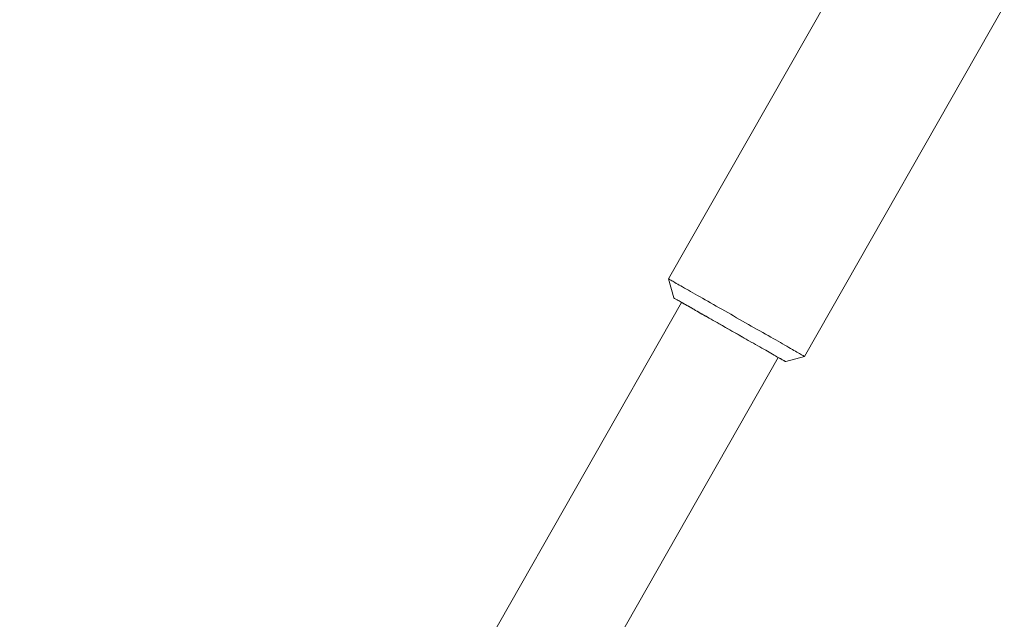
# Paper-space layout 'Sht-3' of a CAD drawing. Units: millimetres. Extents: x -4587 to 6017, y -3716 to 5140.
# Drawn here: x 165 to 307, y 3015 to 3101 of the extents above; entities that cross this region are included whole.
import ezdxf

# ---------------------------------------------------------------- set-up
doc = ezdxf.new("R2010")
doc.units = ezdxf.units.MM
for name, color, linetype, lineweight in [('EF-Components-Ali Ferrals', 7, 'Continuous', 5), ('EF-Tree Top Balance- Rope', 7, 'Continuous', 5), ('Working-None', 7, 'Continuous', 5)]:
    doc.layers.add(name, color=color, linetype=linetype, lineweight=lineweight)

# ---------------------------------------------------------------- blocks, each defined once
blk = doc.blocks.new('Group')
at = {"layer": 'EF-Components-Ali Ferrals', "color": 7, "linetype": 'Continuous', "lineweight": 5, "transparency": 33554687}
for p, q in [((287.33, 3114), (258.63, 3063.6)), ((278.18, 3052.47), (306.88, 3102.87)), ((259.38, 3060.87), (258.63, 3063.6)), ((258.63, 3063.6), (258.64, 3063.59)), ((258.63, 3063.6), (258.64, 3063.59)), ((258.64, 3063.59), (258.67, 3063.58)), ((258.64, 3063.59), (258.67, 3063.58)), ((258.67, 3063.58), (258.71, 3063.55)), ((258.67, 3063.58), (258.71, 3063.55)), ((258.71, 3063.55), (258.78, 3063.51)), ((258.71, 3063.55), (258.78, 3063.51)), ((258.78, 3063.51), (258.86, 3063.47)), ((258.78, 3063.51), (258.86, 3063.47)), ((258.86, 3063.47), (258.96, 3063.41)), ((258.86, 3063.47), (258.96, 3063.41)), ((258.96, 3063.41), (259.08, 3063.34)), ((258.96, 3063.41), (259.08, 3063.34)), ((259.08, 3063.34), (259.22, 3063.26)), ((259.08, 3063.34), (259.22, 3063.26)), ((259.22, 3063.26), (259.37, 3063.17)), ((259.22, 3063.26), (259.37, 3063.17)), ((259.37, 3063.17), (259.55, 3063.08)), ((259.37, 3063.17), (259.55, 3063.08)), ((259.55, 3063.08), (259.74, 3062.97)), ((259.55, 3063.08), (259.74, 3062.97)), ((259.74, 3062.97), (259.94, 3062.85)), ((259.74, 3062.97), (259.94, 3062.85)), ((259.94, 3062.85), (260.16, 3062.73)), ((259.94, 3062.85), (260.16, 3062.73)), ((260.16, 3062.73), (260.4, 3062.59)), ((260.16, 3062.73), (260.4, 3062.59)), ((260.4, 3062.59), (260.65, 3062.45)), ((260.4, 3062.59), (260.65, 3062.45)), ((260.65, 3062.45), (260.92, 3062.3)), ((260.65, 3062.45), (260.92, 3062.3)), ((260.92, 3062.3), (261.2, 3062.14)), ((260.92, 3062.3), (261.2, 3062.14)), ((261.2, 3062.14), (261.49, 3061.97)), ((261.2, 3062.14), (261.49, 3061.97)), ((261.49, 3061.97), (261.8, 3061.79)), ((261.49, 3061.97), (261.8, 3061.79)), ((261.8, 3061.79), (262.12, 3061.61)), ((261.8, 3061.79), (262.12, 3061.61)), ((262.12, 3061.61), (262.46, 3061.42)), ((262.12, 3061.61), (262.46, 3061.42)), ((262.46, 3061.42), (262.8, 3061.23)), ((262.46, 3061.42), (262.8, 3061.23)), ((262.8, 3061.23), (263.15, 3061.02)), ((262.8, 3061.23), (263.15, 3061.02)), ((263.15, 3061.02), (263.52, 3060.82)), ((263.15, 3061.02), (263.52, 3060.82)), ((259.38, 3060.87), (259.39, 3060.87)), ((259.39, 3060.87), (259.38, 3060.87)), ((259.39, 3060.87), (259.38, 3060.87)), ((259.39, 3060.87), (259.41, 3060.85)), ((259.41, 3060.85), (259.39, 3060.87)), ((259.41, 3060.85), (259.39, 3060.87)), ((259.41, 3060.85), (259.45, 3060.83)), ((259.45, 3060.83), (259.41, 3060.85)), ((259.45, 3060.83), (259.41, 3060.85)), ((259.45, 3060.83), (259.5, 3060.8)), ((259.5, 3060.8), (259.45, 3060.83)), ((259.5, 3060.8), (259.45, 3060.83)), ((259.5, 3060.8), (259.57, 3060.76)), ((259.57, 3060.76), (259.5, 3060.8)), ((259.57, 3060.76), (259.5, 3060.8)), ((259.57, 3060.76), (259.65, 3060.71)), ((259.65, 3060.71), (259.57, 3060.76)), ((259.65, 3060.71), (259.57, 3060.76)), ((259.65, 3060.71), (259.75, 3060.66)), ((259.75, 3060.66), (259.65, 3060.71)), ((259.75, 3060.66), (259.65, 3060.71)), ((259.75, 3060.66), (259.86, 3060.59)), ((259.86, 3060.59), (259.75, 3060.66)), ((259.86, 3060.59), (259.75, 3060.66)), ((259.86, 3060.59), (259.99, 3060.52)), ((259.99, 3060.52), (259.86, 3060.59)), ((259.99, 3060.52), (259.86, 3060.59)), ((259.99, 3060.52), (260.13, 3060.44)), ((260.13, 3060.44), (259.99, 3060.52)), ((260.13, 3060.44), (259.99, 3060.52)), ((260.13, 3060.44), (260.29, 3060.35)), ((260.29, 3060.35), (260.13, 3060.44)), ((260.29, 3060.35), (260.13, 3060.44)), ((260.29, 3060.35), (260.46, 3060.26)), ((260.46, 3060.26), (260.29, 3060.35)), ((260.46, 3060.26), (260.29, 3060.35)), ((260.46, 3060.26), (260.48, 3060.24)), ((260.64, 3060.15), (260.46, 3060.26)), ((260.64, 3060.15), (260.46, 3060.26)), ((260.46, 3060.25), (260.47, 3060.25)), ((260.47, 3060.25), (260.46, 3060.25)), ((260.46, 3060.25), (260.47, 3060.25)), ((260.47, 3060.25), (260.46, 3060.25)), ((260.47, 3060.25), (260.49, 3060.24)), ((260.48, 3060.24), (260.47, 3060.25)), ((260.47, 3060.25), (260.48, 3060.24)), ((260.49, 3060.24), (260.52, 3060.22)), ((260.52, 3060.22), (260.57, 3060.19)), ((260.57, 3060.19), (260.63, 3060.16)), ((260.63, 3060.16), (260.7, 3060.12)), ((260.83, 3060.04), (260.64, 3060.15)), ((260.83, 3060.04), (260.64, 3060.15)), ((260.7, 3060.12), (260.79, 3060.07)), ((260.79, 3060.07), (260.88, 3060.01)), ((261.04, 3059.93), (260.83, 3060.04)), ((261.04, 3059.93), (260.83, 3060.04)), ((260.88, 3060.01), (260.99, 3059.95)), ((260.99, 3059.95), (261.12, 3059.88)), ((261.26, 3059.8), (261.04, 3059.93)), ((261.26, 3059.8), (261.04, 3059.93)), ((261.12, 3059.88), (261.25, 3059.8)), ((261.25, 3059.8), (261.4, 3059.72)), ((261.49, 3059.67), (261.26, 3059.8)), ((261.49, 3059.67), (261.26, 3059.8)), ((261.4, 3059.72), (261.55, 3059.63)), ((261.73, 3059.53), (261.49, 3059.67)), ((261.73, 3059.53), (261.49, 3059.67)), ((261.55, 3059.63), (261.72, 3059.54)), ((261.72, 3059.54), (261.9, 3059.43)), ((261.99, 3059.39), (261.73, 3059.53)), ((261.99, 3059.39), (261.73, 3059.53)), ((263.52, 3060.82), (263.89, 3060.6)), ((263.52, 3060.82), (263.89, 3060.6)), ((263.89, 3060.6), (264.28, 3060.39)), ((263.89, 3060.6), (264.28, 3060.39)), ((264.28, 3060.39), (264.67, 3060.16)), ((264.28, 3060.39), (264.67, 3060.16)), ((264.67, 3060.16), (265.06, 3059.94)), ((264.67, 3060.16), (265.06, 3059.94)), ((265.06, 3059.94), (265.47, 3059.71)), ((265.06, 3059.94), (265.47, 3059.71)), ((265.47, 3059.71), (265.88, 3059.47)), ((265.47, 3059.71), (265.88, 3059.47)), ((261.9, 3059.43), (262.09, 3059.33)), ((262.25, 3059.24), (261.99, 3059.39)), ((262.25, 3059.24), (261.99, 3059.39)), ((262.09, 3059.33), (262.29, 3059.21)), ((262.52, 3059.08), (262.25, 3059.24)), ((262.52, 3059.08), (262.25, 3059.24)), ((262.29, 3059.21), (262.5, 3059.09)), ((262.5, 3059.09), (262.72, 3058.97)), ((262.81, 3058.92), (262.52, 3059.08)), ((262.81, 3058.92), (262.52, 3059.08)), ((262.72, 3058.97), (262.95, 3058.84)), ((263.1, 3058.75), (262.81, 3058.92)), ((263.1, 3058.75), (262.81, 3058.92)), ((262.95, 3058.84), (263.19, 3058.7)), ((263.4, 3058.58), (263.1, 3058.75)), ((263.4, 3058.58), (263.1, 3058.75)), ((263.19, 3058.7), (263.43, 3058.56)), ((263.71, 3058.41), (263.4, 3058.58)), ((263.71, 3058.41), (263.4, 3058.58)), ((263.43, 3058.56), (263.68, 3058.42)), ((263.68, 3058.42), (263.94, 3058.27)), ((264.02, 3058.23), (263.71, 3058.41)), ((264.02, 3058.23), (263.71, 3058.41)), ((263.94, 3058.27), (264.21, 3058.12)), ((264.34, 3058.05), (264.02, 3058.23)), ((264.34, 3058.05), (264.02, 3058.23)), ((264.21, 3058.12), (264.48, 3057.97)), ((265.88, 3059.47), (266.29, 3059.24)), ((265.88, 3059.47), (266.29, 3059.24)), ((266.29, 3059.24), (266.71, 3059)), ((266.29, 3059.24), (266.71, 3059)), ((266.71, 3059), (267.13, 3058.76)), ((266.71, 3059), (267.13, 3058.76)), ((267.13, 3058.76), (267.56, 3058.52)), ((267.13, 3058.76), (267.56, 3058.52)), ((267.56, 3058.52), (267.98, 3058.28)), ((267.56, 3058.52), (267.98, 3058.28)), ((267.98, 3058.28), (268.41, 3058.03)), ((267.98, 3058.28), (268.41, 3058.03)), ((264.67, 3057.86), (264.34, 3058.05)), ((264.67, 3057.86), (264.34, 3058.05)), ((264.48, 3057.97), (264.76, 3057.81)), ((265, 3057.67), (264.67, 3057.86)), ((265, 3057.67), (264.67, 3057.86)), ((264.76, 3057.81), (265.04, 3057.65)), ((265.34, 3057.48), (265, 3057.67)), ((265.34, 3057.48), (265, 3057.67)), ((265.04, 3057.65), (265.33, 3057.49)), ((265.33, 3057.49), (265.62, 3057.32)), ((265.68, 3057.29), (265.34, 3057.48)), ((265.68, 3057.29), (265.34, 3057.48)), ((265.62, 3057.32), (265.91, 3057.15)), ((266.02, 3057.09), (265.68, 3057.29)), ((266.02, 3057.09), (265.68, 3057.29)), ((265.91, 3057.15), (266.21, 3056.98)), ((266.37, 3056.89), (266.02, 3057.09)), ((266.37, 3056.89), (266.02, 3057.09)), ((266.21, 3056.98), (266.51, 3056.81)), ((266.72, 3056.69), (266.37, 3056.89)), ((266.72, 3056.69), (266.37, 3056.89)), ((266.51, 3056.81), (266.81, 3056.64)), ((267.07, 3056.49), (266.72, 3056.69)), ((267.07, 3056.49), (266.72, 3056.69)), ((268.41, 3058.03), (268.83, 3057.79)), ((268.41, 3058.03), (268.83, 3057.79)), ((268.83, 3057.79), (269.26, 3057.55)), ((268.83, 3057.79), (269.26, 3057.55)), ((269.26, 3057.55), (269.68, 3057.31)), ((269.26, 3057.55), (269.68, 3057.31)), ((269.68, 3057.31), (270.11, 3057.07)), ((269.68, 3057.31), (270.11, 3057.07)), ((270.11, 3057.07), (270.52, 3056.83)), ((270.11, 3057.07), (270.52, 3056.83)), ((270.52, 3056.83), (270.94, 3056.59)), ((270.52, 3056.83), (270.94, 3056.59)), ((266.81, 3056.64), (267.11, 3056.47)), ((267.42, 3056.3), (267.07, 3056.49)), ((267.42, 3056.3), (267.07, 3056.49)), ((267.11, 3056.47), (267.42, 3056.29)), ((267.77, 3056.1), (267.42, 3056.3)), ((267.77, 3056.1), (267.42, 3056.3)), ((267.42, 3056.29), (267.72, 3056.12)), ((267.72, 3056.12), (268.02, 3055.95)), ((268.12, 3055.9), (267.77, 3056.1)), ((268.12, 3055.9), (267.77, 3056.1)), ((268.02, 3055.95), (268.33, 3055.78)), ((268.47, 3055.7), (268.12, 3055.9)), ((268.47, 3055.7), (268.12, 3055.9)), ((268.33, 3055.78), (268.63, 3055.61)), ((268.81, 3055.5), (268.47, 3055.7)), ((268.81, 3055.5), (268.47, 3055.7)), ((268.63, 3055.61), (268.92, 3055.44)), ((269.16, 3055.3), (268.81, 3055.5)), ((269.16, 3055.3), (268.81, 3055.5)), ((268.92, 3055.44), (269.22, 3055.27)), ((269.5, 3055.11), (269.16, 3055.3)), ((269.5, 3055.11), (269.16, 3055.3)), ((269.22, 3055.27), (269.51, 3055.1)), ((270.94, 3056.59), (271.35, 3056.36)), ((270.94, 3056.59), (271.35, 3056.36)), ((271.35, 3056.36), (271.75, 3056.13)), ((271.35, 3056.36), (271.75, 3056.13)), ((271.75, 3056.13), (272.15, 3055.9)), ((271.75, 3056.13), (272.15, 3055.9)), ((272.15, 3055.9), (272.54, 3055.68)), ((272.15, 3055.9), (272.54, 3055.68)), ((272.54, 3055.68), (272.92, 3055.46)), ((272.54, 3055.68), (272.92, 3055.46)), ((272.92, 3055.46), (273.3, 3055.25)), ((272.92, 3055.46), (273.3, 3055.25)), ((273.3, 3055.25), (273.66, 3055.04)), ((273.3, 3055.25), (273.66, 3055.04)), ((269.84, 3054.92), (269.5, 3055.11)), ((269.84, 3054.92), (269.5, 3055.11)), ((269.51, 3055.1), (269.8, 3054.94)), ((269.8, 3054.94), (270.08, 3054.78)), ((270.17, 3054.73), (269.84, 3054.92)), ((270.17, 3054.73), (269.84, 3054.92)), ((270.08, 3054.78), (270.36, 3054.62)), ((270.49, 3054.54), (270.17, 3054.73)), ((270.49, 3054.54), (270.17, 3054.73)), ((270.82, 3054.36), (270.49, 3054.54)), ((270.82, 3054.36), (270.49, 3054.54)), ((271.13, 3054.18), (270.82, 3054.36)), ((271.13, 3054.18), (270.82, 3054.36)), ((271.44, 3054.01), (271.13, 3054.18)), ((271.44, 3054.01), (271.13, 3054.18)), ((271.74, 3053.84), (271.44, 3054.01)), ((271.74, 3053.84), (271.44, 3054.01)), ((272.03, 3053.67), (271.74, 3053.84)), ((272.03, 3053.67), (271.74, 3053.84)), ((273.66, 3055.04), (274.02, 3054.84)), ((273.66, 3055.04), (274.02, 3054.84)), ((274.02, 3054.84), (274.36, 3054.64)), ((274.02, 3054.84), (274.36, 3054.64)), ((274.36, 3054.64), (274.69, 3054.46)), ((274.36, 3054.64), (274.69, 3054.46)), ((274.69, 3054.46), (275.01, 3054.27)), ((274.69, 3054.46), (275.01, 3054.27)), ((275.01, 3054.27), (275.32, 3054.1)), ((275.01, 3054.27), (275.32, 3054.1)), ((275.32, 3054.1), (275.62, 3053.93)), ((275.32, 3054.1), (275.62, 3053.93)), ((275.62, 3053.93), (275.9, 3053.77)), ((275.62, 3053.93), (275.9, 3053.77)), ((272.31, 3053.51), (272.03, 3053.67)), ((272.31, 3053.51), (272.03, 3053.67)), ((272.59, 3053.35), (272.31, 3053.51)), ((272.59, 3053.35), (272.31, 3053.51)), ((272.85, 3053.2), (272.59, 3053.35)), ((272.85, 3053.2), (272.59, 3053.35)), ((273.1, 3053.06), (272.85, 3053.2)), ((273.1, 3053.06), (272.85, 3053.2)), ((273.34, 3052.92), (273.1, 3053.06)), ((273.34, 3052.92), (273.1, 3053.06)), ((273.58, 3052.79), (273.34, 3052.92)), ((273.58, 3052.79), (273.34, 3052.92)), ((273.8, 3052.66), (273.58, 3052.79)), ((273.8, 3052.66), (273.58, 3052.79)), ((274, 3052.55), (273.8, 3052.66)), ((274, 3052.55), (273.8, 3052.66)), ((274.2, 3052.43), (274, 3052.55)), ((274.2, 3052.43), (274, 3052.55)), ((274.38, 3052.33), (274.2, 3052.43)), ((274.38, 3052.33), (274.2, 3052.43)), ((278.18, 3052.47), (275.46, 3051.72)), ((275.9, 3053.77), (276.16, 3053.62)), ((275.9, 3053.77), (276.16, 3053.62)), ((276.16, 3053.62), (276.42, 3053.47)), ((276.16, 3053.62), (276.42, 3053.47)), ((276.42, 3053.47), (276.65, 3053.34)), ((276.42, 3053.47), (276.65, 3053.34)), ((276.65, 3053.34), (276.87, 3053.21)), ((276.65, 3053.34), (276.87, 3053.21)), ((276.87, 3053.21), (277.08, 3053.1)), ((276.87, 3053.21), (277.08, 3053.1)), ((277.08, 3053.1), (277.27, 3052.99)), ((277.08, 3053.1), (277.27, 3052.99)), ((277.27, 3052.99), (277.44, 3052.89)), ((277.27, 3052.99), (277.44, 3052.89)), ((277.44, 3052.89), (277.59, 3052.8)), ((277.44, 3052.89), (277.59, 3052.8)), ((277.59, 3052.8), (277.73, 3052.72)), ((277.59, 3052.8), (277.73, 3052.72)), ((277.73, 3052.72), (277.85, 3052.66)), ((277.73, 3052.72), (277.85, 3052.66)), ((277.85, 3052.66), (277.95, 3052.6)), ((277.85, 3052.66), (277.95, 3052.6)), ((277.95, 3052.6), (278.04, 3052.55)), ((277.95, 3052.6), (278.04, 3052.55)), ((278.04, 3052.55), (278.1, 3052.51)), ((278.04, 3052.55), (278.1, 3052.51)), ((278.1, 3052.51), (278.15, 3052.49)), ((278.1, 3052.51), (278.15, 3052.49)), ((278.15, 3052.49), (278.17, 3052.47)), ((278.15, 3052.49), (278.17, 3052.47)), ((278.17, 3052.47), (278.18, 3052.47)), ((278.17, 3052.47), (278.18, 3052.47)), ((274.55, 3052.23), (274.38, 3052.33)), ((274.38, 3052.33), (274.55, 3052.23)), ((274.55, 3052.23), (274.38, 3052.33)), ((274.7, 3052.15), (274.55, 3052.23)), ((274.55, 3052.23), (274.7, 3052.14)), ((274.7, 3052.15), (274.55, 3052.23)), ((274.84, 3052.07), (274.7, 3052.15)), ((274.84, 3052.07), (274.7, 3052.15)), ((274.7, 3052.14), (274.84, 3052.06)), ((274.97, 3051.99), (274.84, 3052.07)), ((274.97, 3051.99), (274.84, 3052.07)), ((274.84, 3052.06), (274.97, 3051.99)), ((275.08, 3051.93), (274.97, 3051.99)), ((274.97, 3051.99), (275.08, 3051.93)), ((275.08, 3051.93), (274.97, 3051.99)), ((275.18, 3051.87), (275.08, 3051.93)), ((275.08, 3051.93), (275.18, 3051.87)), ((275.18, 3051.87), (275.08, 3051.93)), ((275.27, 3051.83), (275.18, 3051.87)), ((275.18, 3051.87), (275.26, 3051.82)), ((275.27, 3051.83), (275.18, 3051.87)), ((275.26, 3051.82), (275.33, 3051.79)), ((275.33, 3051.79), (275.27, 3051.83)), ((275.33, 3051.79), (275.27, 3051.83)), ((275.39, 3051.76), (275.33, 3051.79)), ((275.33, 3051.79), (275.39, 3051.76)), ((275.39, 3051.76), (275.33, 3051.79)), ((275.43, 3051.73), (275.39, 3051.76)), ((275.39, 3051.76), (275.43, 3051.73)), ((275.43, 3051.73), (275.39, 3051.76)), ((275.45, 3051.72), (275.43, 3051.73)), ((275.43, 3051.73), (275.45, 3051.72)), ((275.45, 3051.72), (275.43, 3051.73)), ((275.46, 3051.72), (275.45, 3051.72)), ((275.45, 3051.72), (275.46, 3051.72)), ((275.46, 3051.72), (275.45, 3051.72))]:
    blk.add_line(p, q, dxfattribs=at)
at = {"layer": 'EF-Tree Top Balance- Rope', "color": 7, "linetype": 'Continuous', "lineweight": 5, "transparency": 33554687}
for p, q in [((-1161.2, 560.65), (260.48, 3060.24)), ((-1147.29, 552.73), (274.38, 3052.33))]:
    blk.add_line(p, q, dxfattribs=at)

psp = doc.layouts.new('Sht-3')

# ---------------------------------------------------------------- block references
at = {"layer": 'Working-None'}
psp.add_blockref('Group', (0, 0), dxfattribs=at)

doc.saveas('drawing.dxf')
